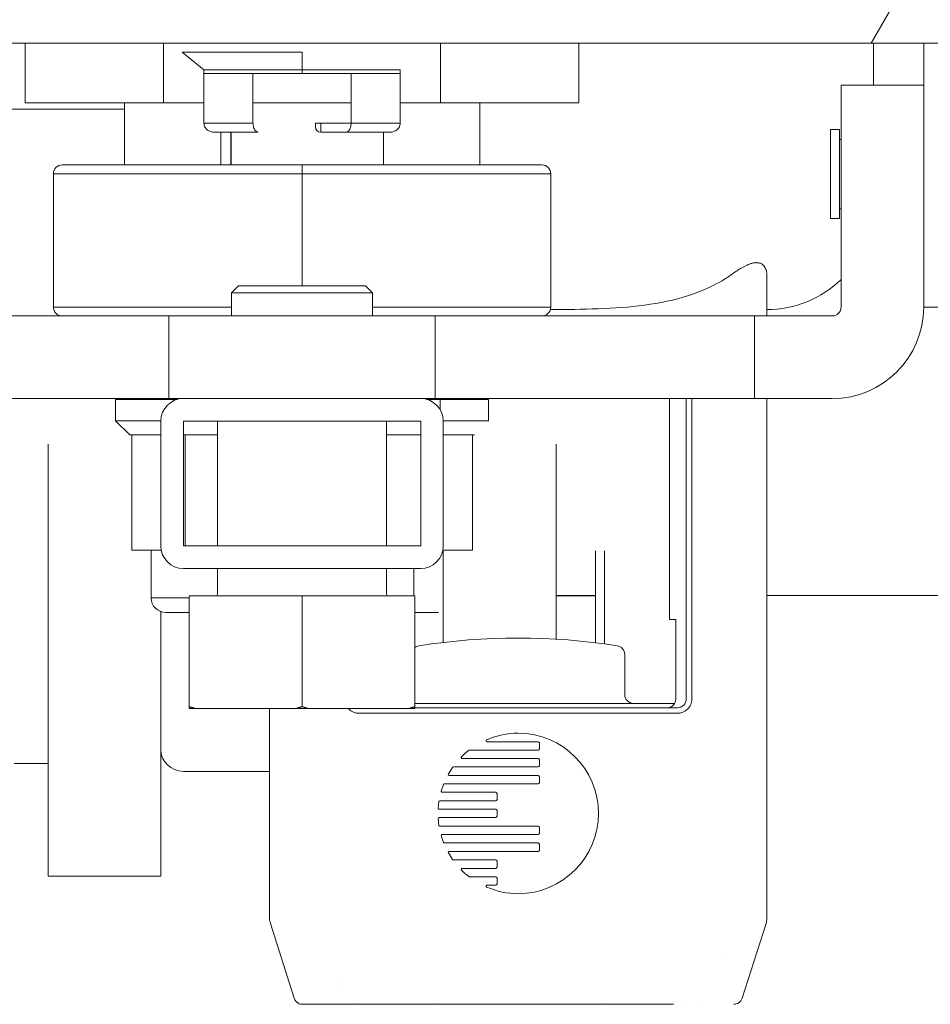
# Model space of a CAD drawing. Units: inches. Extents: x 18 to 411, y 8 to 256.
# Drawn here: x 259 to 261, y 74 to 76 of the extents above; entities that cross this region are included whole.
import ezdxf

# ---------------------------------------------------------------- set-up
doc = ezdxf.new("R2010")
doc.units = ezdxf.units.IN
doc.header["$LTSCALE"] = 25
doc.header["$MEASUREMENT"] = 0
doc.layers.get('0').update_dxf_attribs({"lineweight": 0})
for name, color, linetype, lineweight in [('Dimension (ANSI)', 7, 'Continuous', 5), ('Hatch (ANSI)', 7, 'Continuous', 5), ('Visible (ANSI)', 7, 'Continuous', 5)]:
    doc.layers.add(name, color=color, linetype=linetype, lineweight=lineweight)
doc.styles.add('ROMANS', font='tahoma.ttf')
doc.dimstyles.new('Default (ANSI)', dxfattribs={"dimscale": 25, "dimtxt": 0.07, "dimasz": 0.07, "dimexe": 0.125, "dimexo": 0.0625, "dimgap": 0.031496, "dimtad": 0, "dimtih": 1, "dimtoh": 1, "dimrnd": 1e-08, "dimzin": 0, "dimdsep": 46, "dimtxsty": 'ROMANS', "dimblk": 'Filled-1', "dimcen": 0.09, "dimdle": 0.393701, "dimclrd": 256, "dimclre": 256, "dimclrt": 256, "dimadec": 0, "dimazin": 0, "dimtfac": 0.928571, "dimtofl": 0, "dimtmove": 0, "dimatfit": 3, "dimfxl": 1, "dimtolj": 1, "dimtzin": 0, "dimlwd": -1, "dimlwe": -1, "dimarcsym": 0})

# ---------------------------------------------------------------- blocks, each defined once
blk = doc.blocks.new('Filled-1')
at = {"color": 0}
for p, q in [((0, 0), (-1, 0.1786)), ((-1, 0.1786), (-1, -0.1786)), ((-1, 0), (0, 0)), ((-1, -0.1786), (0, 0))]:
    blk.add_line(p, q, dxfattribs=at)
at = {"color": 0, "flags": 128}
blk.add_lwpolyline([(-1, -0.1786), (0, 0), (-1, 0.1786), (-1, -0.1786)], dxfattribs=at)
at = {"color": 0}
blk.add_solid([(-1, -0.1786), (0, 0), (-1, 0.1786), (-1, -0.1786)], dxfattribs=at)
blk = doc.blocks.new('*D24')
at = {"layer": 'Defpoints', "color": 0, "transparency": 16777216}
for p in [(257.334, 80.8946), (257.334, 75.6942), (289.3965, 75.6629)]:
    blk.add_point(p, dxfattribs=at)
at = {"layer": 'Dimension (ANSI)', "transparency": 16777216}
for p, q in [((257.334, 77.2567), (257.334, 84.0196)), ((289.3965, 77.2254), (289.3965, 84.0196)), ((259.084, 80.8946), (268.7911, 80.8946)), ((287.6465, 80.8946), (277.9394, 80.8946))]:
    blk.add_line(p, q, dxfattribs=at)
at = {"layer": 'Dimension (ANSI)', "transparency": 16777216, "xscale": 1.75000000745058, "yscale": 1.75000000745058, "zscale": 1.75000000745058, "rotation": 180}
blk.add_blockref('Filled-1', (257.334, 80.8946), dxfattribs=at)
at = {"layer": 'Dimension (ANSI)', "transparency": 16777216, "xscale": 1.75000000745058, "yscale": 1.75000000745058, "zscale": 1.75000000745058}
blk.add_blockref('Filled-1', (289.3965, 80.8946), dxfattribs=at)
at = {"layer": 'Dimension (ANSI)', "transparency": 16777216, "insert": (273.3652, 80.8946), "char_height": 1.75, "attachment_point": 5, "style": 'ROMANS'}
blk.add_mtext('\\A1;\\fTahoma|b0|i0;\\H1.7500;(32.06)\\P\\fTahoma|b0|i0;\\H1.7500;(2 PL.)', dxfattribs=at)
blk = doc.blocks.new('*D25')
at = {"layer": 'Defpoints', "color": 0, "transparency": 16777216}
for p in [(257.334, 80.8946), (253.084, 75.6942), (257.334, 75.6942)]:
    blk.add_point(p, dxfattribs=at)
at = {"layer": 'Dimension (ANSI)', "transparency": 16777216}
for p, q in [((253.084, 77.2567), (253.084, 84.0196)), ((257.334, 77.2567), (257.334, 84.0196)), ((251.334, 80.8946), (248.5067, 80.8946)), ((259.084, 80.8946), (260.834, 80.8946))]:
    blk.add_line(p, q, dxfattribs=at)
at = {"layer": 'Dimension (ANSI)', "transparency": 16777216, "xscale": 1.75000000745058, "yscale": 1.75000000745058, "zscale": 1.75000000745058}
blk.add_blockref('Filled-1', (253.084, 80.8946), dxfattribs=at)
at = {"layer": 'Dimension (ANSI)', "transparency": 16777216, "xscale": 1.75000000745058, "yscale": 1.75000000745058, "zscale": 1.75000000745058, "rotation": 180}
blk.add_blockref('Filled-1', (257.334, 80.8946), dxfattribs=at)
at = {"layer": 'Dimension (ANSI)', "transparency": 16777216, "insert": (245.4704, 80.8946), "char_height": 1.75, "attachment_point": 5, "style": 'ROMANS'}
blk.add_mtext('\\A1;4.25', dxfattribs=at)
blk = doc.blocks.new('*D27')
at = {"layer": 'Defpoints', "color": 0, "transparency": 16777216}
for p in [(221.0215, 88.6967), (221.0215, 75.6629), (289.3965, 75.6629)]:
    blk.add_point(p, dxfattribs=at)
at = {"layer": 'Dimension (ANSI)', "transparency": 16777216}
for p, q in [((221.0215, 77.2254), (221.0215, 91.8217)), ((289.3965, 77.2254), (289.3965, 91.8217)), ((222.7715, 88.6967), (245.2579, 88.6967)), ((287.6465, 88.6967), (265.1601, 88.6967))]:
    blk.add_line(p, q, dxfattribs=at)
at = {"layer": 'Dimension (ANSI)', "transparency": 16777216, "xscale": 1.75000000745058, "yscale": 1.75000000745058, "zscale": 1.75000000745058, "rotation": 180}
blk.add_blockref('Filled-1', (221.0215, 88.6967), dxfattribs=at)
at = {"layer": 'Dimension (ANSI)', "transparency": 16777216, "xscale": 1.75000000745058, "yscale": 1.75000000745058, "zscale": 1.75000000745058}
blk.add_blockref('Filled-1', (289.3965, 88.6967), dxfattribs=at)
at = {"layer": 'Dimension (ANSI)', "transparency": 16777216, "insert": (255.209, 88.6967), "char_height": 1.75, "attachment_point": 5, "style": 'ROMANS'}
blk.add_mtext('\\A1;\\fTahoma|b0|i0;\\H1.7500;(68.37)\\P\\fTahoma|b0|i0;\\H1.7500;OPENING WIDTH', dxfattribs=at)

msp = doc.modelspace()

# ---------------------------------------------------------------- hatches: boundary and pattern name
at = {"layer": 'Hatch (ANSI)'}
h = msp.add_hatch(dxfattribs=at)
h.set_pattern_fill('ANSI31', color=256, scale=25, angle=15, style=0)
edge = h.paths.add_edge_path()
edge.add_line((256.3795, 75.2739), (256.3795, 75.8983))
edge.add_line((256.3795, 75.8983), (256.3795, 75.9512))
edge.add_ellipse((256.4732, 75.9512), major_axis=(0, 0.0938), ratio=1, start_angle=79.5364, end_angle=90, ccw=False)
edge.add_ellipse((256.4732, 75.9512), major_axis=(0.017, 0.0922), ratio=1, start_angle=10.4636, end_angle=90, ccw=False)
edge.add_line((256.4732, 76.0449), (256.4889, 76.0449))
edge.add_line((256.4889, 76.0449), (257.1451, 76.0449))
edge.add_line((257.1451, 76.0449), (289.3349, 76.0449))
edge.add_line((289.3349, 76.0449), (289.9911, 76.0449))
edge.add_line((289.9911, 76.0449), (291.0777, 76.0449))
edge.add_ellipse((291.0777, 75.9512), major_axis=(0.0938, 0), ratio=1, start_angle=0, end_angle=90, ccw=False)
edge.add_line((291.1715, 75.9512), (291.1715, 75.3989))
edge.add_line((291.1715, 75.3989), (291.2755, 75.3989))
edge.add_line((291.2755, 75.3989), (291.2755, 75.9512))
edge.add_ellipse((291.0777, 75.9512), major_axis=(0, 0.1977), ratio=1, start_angle=270, end_angle=360)
edge.add_line((291.0777, 76.1489), (256.4732, 76.1489))
edge.add_ellipse((256.4732, 75.9512), major_axis=(-0.1977, 0), ratio=1, start_angle=270, end_angle=360)
edge.add_line((256.2755, 75.9512), (256.2755, 75.2739))
edge.add_line((256.2755, 75.2739), (256.3795, 75.2739))
h = msp.add_hatch(dxfattribs=at)
h.set_pattern_fill('ANSI31', color=256, scale=25, angle=90, style=0)
edge = h.paths.add_edge_path()
edge.add_ellipse((256.817, 76.0778), major_axis=(0.1796, -0.4375), ratio=1, start_angle=270, end_angle=384.9064)
edge.add_ellipse((256.817, 76.0778), major_axis=(0.3212, 0.3471), ratio=1, start_angle=270, end_angle=283.7381)
edge.add_ellipse((256.817, 76.0778), major_axis=(0.2295, 0.4135), ratio=1, start_angle=270, end_angle=276.7191)
edge.add_ellipse((257.1451, 75.9308), major_axis=(0.0326, 0.1094), ratio=1, start_angle=270, end_angle=376.5734)
edge.add_line((257.1451, 76.0449), (256.4889, 76.0449))
edge.add_ellipse((256.4889, 75.9308), major_axis=(-0.1141, 0), ratio=1, start_angle=270, end_angle=340.8728)
edge.add_ellipse((256.4889, 75.9308), major_axis=(-0.0374, -0.1078), ratio=1, start_angle=270, end_angle=305.7005)
edge = h.paths.add_edge_path()
edge.add_ellipse((289.663, 76.0778), major_axis=(0.1796, -0.4375), ratio=1, start_angle=270, end_angle=303.5846)
edge.add_ellipse((289.663, 76.0778), major_axis=(0.3916, -0.2651), ratio=1, start_angle=270, end_angle=284.0006)
edge.add_ellipse((289.663, 76.0778), major_axis=(0.4441, -0.1625), ratio=1, start_angle=270, end_angle=337.3212)
edge.add_ellipse((289.663, 76.0778), major_axis=(0.3212, 0.3471), ratio=1, start_angle=270, end_angle=272.0675)
edge.add_ellipse((289.663, 76.0778), major_axis=(0.3084, 0.3585), ratio=1, start_angle=270, end_angle=288.3897)
edge.add_ellipse((289.9911, 75.9308), major_axis=(0.0326, 0.1094), ratio=1, start_angle=270, end_angle=376.5734)
edge.add_line((289.9911, 76.0449), (289.3349, 76.0449))
edge.add_ellipse((289.3349, 75.9308), major_axis=(-0.1141, 0), ratio=1, start_angle=270, end_angle=376.5734)
h = msp.add_hatch(dxfattribs=at)
h.set_pattern_fill('ANSI31', color=256, scale=25, angle=-15, style=0)
edge = h.paths.add_edge_path()
edge.add_ellipse((258.8874, 74.9302), major_axis=(0, -0.05), ratio=1, start_angle=270, end_angle=360)
edge.add_line((258.8874, 74.8802), (259.4134, 74.8802))
edge.add_ellipse((259.4134, 74.9302), major_axis=(0.05, 0), ratio=1, start_angle=270, end_angle=360)
edge.add_line((259.4634, 74.9302), (259.4634, 75.2072))
edge.add_ellipse((259.4134, 75.2072), major_axis=(0, 0.05), ratio=1, start_angle=270, end_angle=360)
edge.add_line((259.4134, 75.2572), (258.8874, 75.2572))
edge.add_ellipse((258.8874, 75.2072), major_axis=(-0.05, 0), ratio=1, start_angle=270, end_angle=360)
edge.add_line((258.8374, 75.2072), (258.8374, 74.9302))
h.paths.add_polyline_path([(258.8874, 74.9302), (258.8874, 75.2072), (259.4134, 75.2072), (259.4134, 74.9302)], flags=0)

# ---------------------------------------------------------------- linework, layer by layer
at = {"layer": 'Visible (ANSI)'}
for p, q in [((256.4732, 76.0449), (291.0777, 76.0449)), ((258.5368, 75.9127), (258.5368, 76.0449)), ((258.8436, 75.9127), (258.8436, 76.0449)), ((258.8436, 76.0449), (258.8436, 75.9127)), ((259.4574, 75.9127), (259.4574, 76.0449)), ((259.4574, 76.0449), (259.4574, 75.9127)), ((259.7642, 76.0449), (259.7642, 75.9127)), ((260.4169, 76.0449), (260.4169, 75.9517)), ((260.5284, 75.9517), (260.5284, 76.0449)), ((259.1505, 76.0249), (258.8847, 76.0249)), ((258.933, 75.9855), (258.8847, 76.0249)), ((259.1505, 76.0249), (259.1505, 75.9855)), ((259.1505, 75.9855), (258.933, 75.9855)), ((258.933, 75.9855), (258.933, 75.9777)), ((258.933, 75.9855), (259.1505, 75.9855)), ((259.1505, 75.9777), (259.1505, 75.9855)), ((259.368, 75.9855), (259.1505, 75.9855)), ((259.1505, 75.9855), (259.1505, 75.9777)), ((259.368, 75.9855), (259.368, 75.9777)), ((258.933, 75.8674), (258.933, 75.9777)), ((258.933, 75.9777), (259.0417, 75.9777)), ((258.933, 75.9777), (258.9425, 75.9777)), ((258.9549, 75.9777), (258.9702, 75.9777)), ((258.9914, 75.9777), (259.0147, 75.9777)), ((259.0417, 75.9777), (259.0417, 75.8674)), ((259.0417, 75.9777), (259.1505, 75.9777)), ((259.0679, 75.9777), (259.1214, 75.9777)), ((259.1505, 75.9777), (259.2593, 75.9777)), ((259.1796, 75.9777), (259.2331, 75.9777)), ((259.2593, 75.9777), (259.368, 75.9777)), ((259.2593, 75.8674), (259.2593, 75.9777)), ((259.368, 75.9777), (259.368, 75.8674)), ((260.5284, 75.9517), (260.3453, 75.9517)), ((260.3453, 75.9517), (260.3453, 75.4599)), ((260.5284, 75.9517), (260.5284, 75.4599)), ((257.317, 75.8983), (258.7568, 75.8983)), ((258.5368, 75.9127), (258.8436, 75.9127)), ((258.8436, 75.9127), (258.5368, 75.9127)), ((258.7568, 75.7749), (258.7568, 75.9127)), ((258.8436, 75.9127), (258.933, 75.9127)), ((258.933, 75.9127), (258.8436, 75.9127)), ((259.0417, 75.9127), (259.2593, 75.9127)), ((259.2593, 75.9127), (259.0417, 75.9127)), ((259.368, 75.9127), (259.4574, 75.9127)), ((259.4574, 75.9127), (259.368, 75.9127)), ((259.4574, 75.9127), (259.7642, 75.9127)), ((259.7642, 75.9127), (259.4574, 75.9127)), ((259.5442, 75.9127), (259.5442, 75.7749)), ((258.933, 75.8674), (259.0417, 75.8674)), ((259.0417, 75.8674), (258.933, 75.8674)), ((259.18, 75.8674), (259.18, 75.8595)), ((259.1918, 75.8674), (259.18, 75.8674)), ((259.1918, 75.8477), (259.1918, 75.8674)), ((259.1918, 75.8674), (259.1918, 75.8477)), ((259.1918, 75.8674), (259.2593, 75.8674)), ((259.368, 75.8674), (259.2593, 75.8674)), ((259.2593, 75.8674), (259.368, 75.8674)), ((260.3217, 75.8532), (260.3217, 75.6564)), ((260.3414, 75.8532), (260.3217, 75.8532)), ((260.3414, 75.8532), (260.3414, 75.6564)), ((258.9973, 75.8477), (258.9557, 75.8477)), ((258.9701, 75.8477), (258.9701, 75.7749)), ((258.9929, 75.7749), (258.9929, 75.8477)), ((258.9932, 75.8477), (258.9932, 75.7749)), ((259.0531, 75.8477), (259.0115, 75.8477)), ((259.2479, 75.8477), (259.1918, 75.8477)), ((259.2895, 75.8477), (259.2479, 75.8477)), ((259.3453, 75.8477), (259.3037, 75.8477)), ((259.3309, 75.7749), (259.3309, 75.8477)), ((260.3453, 75.8316), (260.3414, 75.8316)), ((259.1505, 75.7749), (258.619, 75.7749)), ((259.1505, 75.7749), (258.619, 75.7749)), ((259.682, 75.7749), (259.1505, 75.7749)), ((259.682, 75.7749), (259.1505, 75.7749)), ((259.1505, 75.7749), (259.1505, 75.7552)), ((259.1505, 75.7552), (259.1505, 75.7749)), ((258.5993, 75.7552), (259.1505, 75.7552)), ((259.1505, 75.7552), (258.5993, 75.7552)), ((258.5993, 75.4599), (258.5993, 75.7552)), ((259.1505, 75.7552), (259.7017, 75.7552)), ((259.1505, 75.7552), (259.1505, 75.5072)), ((259.1505, 75.5072), (259.1505, 75.7552)), ((259.7017, 75.7552), (259.1505, 75.7552)), ((259.7017, 75.4599), (259.7017, 75.7552)), ((260.3453, 75.678), (260.3414, 75.678)), ((260.3414, 75.6564), (260.3217, 75.6564)), ((260.1807, 75.5317), (260.1807, 75.4403)), ((259.0098, 75.5072), (258.9942, 75.4916)), ((259.0098, 75.5072), (259.2911, 75.5072)), ((259.2911, 75.5072), (259.3067, 75.4916)), ((259.3067, 75.4916), (258.9942, 75.4916)), ((258.9942, 75.4916), (258.9942, 75.4403)), ((259.3067, 75.4916), (259.3067, 75.4403)), ((258.5993, 75.4599), (258.9942, 75.4599)), ((258.9942, 75.4599), (258.5993, 75.4599)), ((259.7017, 75.4599), (259.3067, 75.4599)), ((259.3067, 75.4599), (259.7017, 75.4599)), ((260.5284, 75.4595), (260.5284, 75.4599)), ((260.5284, 75.4595), (260.6859, 75.4595)), ((258.1477, 75.4403), (258.8552, 75.4403)), ((259.4457, 75.4403), (258.8552, 75.4403)), ((258.8552, 75.2572), (258.8552, 75.4403)), ((259.4457, 75.4403), (260.1532, 75.4403)), ((259.4457, 75.2572), (259.4457, 75.4403)), ((260.3256, 75.4403), (260.1532, 75.4403)), ((260.1532, 75.2572), (260.1532, 75.4403)), ((258.1477, 75.2572), (258.8552, 75.2572)), ((258.7371, 75.2552), (258.8736, 75.2552)), ((258.8736, 75.2552), (258.7371, 75.2552)), ((258.7371, 75.2552), (258.7371, 75.208)), ((258.8874, 75.2572), (258.8552, 75.2572)), ((259.4134, 75.2572), (258.8874, 75.2572)), ((259.4457, 75.2572), (259.4134, 75.2572)), ((259.4273, 75.2552), (259.4569, 75.2552)), ((259.4569, 75.2552), (259.4273, 75.2552)), ((259.4457, 75.2572), (260.1532, 75.2572)), ((259.4569, 75.2552), (259.5639, 75.2552)), ((259.4569, 75.2552), (259.4569, 75.232)), ((259.5639, 75.2552), (259.4569, 75.2552)), ((259.4569, 75.232), (259.4569, 75.2552)), ((259.5639, 75.2552), (259.5639, 75.208)), ((259.9647, 75.2572), (259.9647, 74.7673)), ((260.0021, 74.5913), (260.0021, 75.2572)), ((260.0144, 75.2572), (260.0144, 74.5913)), ((260.3256, 75.2572), (260.1532, 75.2572)), ((260.1807, 75.2572), (260.1807, 74.1148)), ((258.7371, 75.208), (258.8375, 75.208)), ((258.8375, 75.208), (258.7371, 75.208)), ((258.7686, 75.1765), (258.7371, 75.208)), ((258.8374, 75.2072), (258.8374, 74.9302)), ((258.8874, 74.9302), (258.8874, 75.2072)), ((258.8874, 75.2072), (259.4134, 75.2072)), ((258.9629, 74.9302), (258.9629, 75.2072)), ((259.3379, 74.9302), (259.3379, 75.2072)), ((259.4134, 75.2072), (259.4134, 74.9302)), ((259.4634, 75.208), (259.5639, 75.208)), ((259.4634, 74.9302), (259.4634, 75.2072)), ((258.7686, 75.1765), (258.8374, 75.1765)), ((258.7686, 75.1765), (258.8374, 75.1765)), ((258.7728, 75.1765), (258.7728, 74.9206)), ((258.8874, 75.1765), (258.8911, 75.1765)), ((258.8874, 75.1765), (258.8911, 75.1765)), ((258.8911, 75.1765), (258.9001, 75.1765)), ((258.8911, 74.9302), (258.8911, 75.1765)), ((258.9001, 75.1765), (258.9629, 75.1765)), ((258.9001, 75.1765), (258.9629, 75.1765)), ((259.3379, 75.1765), (259.4134, 75.1765)), ((259.3379, 75.1765), (259.4134, 75.1765)), ((259.4634, 75.1765), (259.522, 75.1765)), ((259.522, 75.1765), (259.5282, 75.1765)), ((259.5282, 75.1765), (259.5324, 75.1765)), ((259.5282, 75.1765), (259.5282, 74.9206)), ((259.5282, 74.9206), (259.5282, 75.1765)), ((258.5874, 74.1981), (258.5874, 75.1562)), ((259.7134, 74.7235), (259.7134, 75.1562)), ((258.7728, 74.9206), (258.8319, 74.9206)), ((258.8158, 74.9206), (258.8158, 74.8153)), ((258.8384, 74.9206), (258.8319, 74.9206)), ((259.4134, 74.9302), (258.8874, 74.9302)), ((259.4625, 74.9206), (259.5282, 74.9206)), ((259.5282, 74.9206), (259.4625, 74.9206)), ((259.4634, 74.7163), (259.4634, 74.9206)), ((259.8009, 74.9193), (259.8009, 74.7157)), ((259.8209, 74.9193), (259.8209, 74.7131)), ((258.8874, 74.8802), (259.4134, 74.8802)), ((258.9629, 74.8234), (258.9629, 74.8802)), ((259.3379, 74.8234), (259.3379, 74.8802)), ((259.3985, 74.8802), (259.3985, 74.8197)), ((258.8158, 74.8153), (258.9004, 74.8153)), ((258.9004, 74.8153), (258.8158, 74.8153)), ((258.9004, 74.8197), (259.1504, 74.8197)), ((258.9004, 74.8197), (258.9004, 74.5741)), ((259.1504, 74.8197), (259.4004, 74.8197)), ((259.1504, 74.8197), (259.1504, 74.5741)), ((259.4004, 74.8197), (259.4004, 74.5741)), ((259.8009, 74.8207), (259.7134, 74.8207)), ((259.7134, 74.8196), (259.8009, 74.8196)), ((289.3965, 74.8207), (260.1807, 74.8207)), ((258.8374, 74.7847), (258.8374, 74.6887)), ((258.8483, 74.7828), (258.9004, 74.7828)), ((258.8483, 74.7828), (258.9004, 74.7828)), ((259.4004, 74.7828), (259.4527, 74.7828)), ((259.9647, 74.7673), (259.9653, 74.7673)), ((259.9653, 74.7673), (259.9786, 74.7673)), ((259.9786, 74.5913), (259.9786, 74.7673)), ((258.8374, 74.1981), (258.8374, 74.6887)), ((259.8657, 74.6896), (259.8657, 74.6008)), ((258.9004, 74.5697), (258.9143, 74.5697)), ((258.9143, 74.5697), (259.1366, 74.5697)), ((259.0783, 74.1148), (259.0783, 74.5697)), ((259.1366, 74.5697), (259.1643, 74.5697)), ((259.1643, 74.5697), (259.3866, 74.5697)), ((259.3866, 74.5697), (259.4004, 74.5697)), ((259.9761, 74.5811), (259.4004, 74.5811)), ((259.4004, 74.5716), (259.9823, 74.5716)), ((259.9823, 74.5593), (259.2767, 74.5593)), ((259.6735, 74.4777), (259.5212, 74.4777)), ((259.5608, 74.4964), (259.6735, 74.4964)), ((259.6764, 74.4935), (259.6764, 74.4806)), ((259.5055, 74.459), (259.6735, 74.459)), ((259.6764, 74.456), (259.6764, 74.4432)), ((258.5124, 74.4481), (258.5874, 74.4481)), ((259.484, 74.4393), (259.4749, 74.4249)), ((259.6735, 74.4403), (259.4858, 74.4403)), ((259.0783, 74.4306), (258.8874, 74.4306)), ((259.4768, 74.4216), (259.6735, 74.4216)), ((259.6764, 74.4186), (259.6764, 74.4058)), ((259.4637, 74.4014), (259.4589, 74.3869)), ((259.6735, 74.4028), (259.4658, 74.4028)), ((259.461, 74.3841), (259.5796, 74.3841)), ((259.5826, 74.3812), (259.5826, 74.3683)), ((259.4537, 74.3634), (259.4522, 74.3491)), ((259.4544, 74.3467), (259.5796, 74.3467)), ((259.5796, 74.3654), (259.4559, 74.3654)), ((259.4522, 74.3255), (259.4537, 74.3112)), ((259.5796, 74.328), (259.4544, 74.328)), ((259.5826, 74.3437), (259.5826, 74.3309)), ((259.4559, 74.3092), (259.6735, 74.3092)), ((259.6764, 74.3063), (259.6764, 74.2935)), ((259.4589, 74.2877), (259.4637, 74.2732)), ((259.6735, 74.2905), (259.461, 74.2905)), ((259.4658, 74.2718), (259.6735, 74.2718)), ((259.6764, 74.2689), (259.6764, 74.256)), ((259.4749, 74.2498), (259.484, 74.2353)), ((259.6735, 74.2531), (259.4768, 74.2531)), ((259.4858, 74.2344), (259.5796, 74.2344)), ((259.5796, 74.2156), (259.5056, 74.2156)), ((259.5826, 74.2314), (259.5826, 74.2186)), ((258.8374, 74.1981), (258.5874, 74.1981)), ((259.5213, 74.1969), (259.5796, 74.1969)), ((259.5826, 74.194), (259.5826, 74.1812)), ((259.5796, 74.1782), (259.5608, 74.1782)), ((259.0783, 74.1053), (259.0783, 74.1148)), ((260.1807, 74.1148), (260.1807, 74.1053)), ((259.133, 73.9279), (259.0802, 74.0933)), ((260.1788, 74.0933), (260.126, 73.9279)), ((260.0842, 74.0252), (260.0842, 74.0252)), ((260.0842, 74.0251), (260.0842, 74.0251)), ((259.2285, 73.9597), (259.2285, 73.9597)), ((259.2338, 73.955), (259.2338, 73.955)), ((259.2855, 73.9142), (259.1517, 73.9142)), ((259.2855, 73.9142), (259.2285, 73.9142)), ((259.2702, 73.9237), (259.2702, 73.9237)), ((259.2855, 73.9142), (259.2858, 73.9142)), ((259.9732, 73.9142), (259.2858, 73.9142)), ((259.446, 73.9237), (259.446, 73.9237)), ((259.813, 73.9237), (259.813, 73.9237)), ((259.9732, 73.9142), (259.9735, 73.9142)), ((259.9887, 73.9237), (259.9887, 73.9237)), ((260.033, 73.9193), (260.033, 73.9193))]:
    msp.add_line(p, q, dxfattribs=at)
for centre, radius, start, end in [((259.1918, 75.8595), 0.0118, 180, 270), ((258.619, 75.7552), 0.0197, 90, 180), ((259.682, 75.7552), 0.0197, 0, 90), ((260.1807, 75.6906), 0.2362, 270, 314.1881), ((258.619, 75.4599), 0.0197, 180, 270), ((259.682, 75.4599), 0.0197, 270, 0), ((260.3256, 75.4599), 0.2028, 270, 0), ((260.3256, 75.4599), 0.0197, 270, 0), ((258.8874, 75.2072), 0.05, 90, 180), ((259.4134, 75.2072), 0.05, 0, 90), ((258.8874, 74.9302), 0.05, 180, 270), ((259.4134, 74.9302), 0.05, 270, 0), ((258.8483, 74.8153), 0.0325, 180, 270), ((258.9592, 74.8234), 0.00375, 270, 0), ((259.3417, 74.8234), 0.00375, 180, 270), ((259.6295, 73.2989), 1.4272, 81.1501, 98.8499), ((259.413, 74.6896), 0.0197, 98.8499, 129.4793), ((259.846, 74.6896), 0.0197, 0, 81.1501), ((259.8854, 74.6008), 0.0197, 180, 270), ((259.4559, 74.3632), 0.0022, 89.9268, 174.1465), ((259.5213, 74.1991), 0.00221, 231.9155, 270.042)]:
    msp.add_arc(centre, radius, start, end, dxfattribs=at)
for centre, major_axis, ratio, start_param, end_param in [((259.9823, 74.5913), (0.0198, 0), 0.994298, 4.711999, 6.282802), ((259.6446, 74.1234), (0.027, -0.3914), 0.662725, 3.095858, 3.368715), ((258.8874, 74.4789), (-0.05, 0), 0.965926, 0, 1.570796), ((259.5213, 74.4751), (0.00044, -0.0026), 0.909842, 2.989893, 3.600955), ((259.4888, 74.434), (0.00434, -0.00591), 0.5028, 2.787808, 3.340954), ((259.4774, 74.4236), (0.00278, -0.00044), 0.857153, 2.789837, 3.73311), ((259.4621, 74.3863), (0.00335, 0.00015), 0.783501, 2.849239, 3.615947), ((259.4541, 74.3258), (-0.00053, -0.00203), 0.943103, 4.210236, 5.092006), ((259.4543, 74.3258), (-0.00151, -0.00159), 0.9676, 3.88304, 4.733441), ((259.4621, 74.2883), (0.00328, -0.0002), 0.788311, 2.675195, 3.451628), ((259.4774, 74.251), (0.00278, 0.00044), 0.857153, 2.550075, 3.493348), ((259.4892, 74.2412), (-0.00476, -0.00641), 0.480426, 6.095057, 6.625595), ((259.6439, 74.5502), (-0.0259, -0.3904), 0.663611, 6.053977, 6.327109)]:
    msp.add_ellipse(centre, major_axis=major_axis, ratio=ratio, start_param=start_param, end_param=end_param, dxfattribs=at)
for points, knots in [([(258.9557, 75.8477), (258.9535, 75.8477), (258.9514, 75.848), (258.9493, 75.8485), (258.9473, 75.849), (258.9453, 75.8498), (258.9436, 75.8508), (258.9418, 75.8517), (258.9403, 75.8529), (258.9389, 75.8541), (258.9376, 75.8554), (258.9365, 75.8568), (258.9356, 75.8582), (258.9347, 75.8597), (258.9341, 75.8612), (258.9336, 75.8628), (258.9332, 75.8643), (258.933, 75.8659), (258.933, 75.8674)], [0, 0, 0, 0, 0.166667, 0.166667, 0.166667, 0.333333, 0.333333, 0.333333, 0.5, 0.5, 0.5, 0.666667, 0.666667, 0.666667, 0.833333, 0.833333, 0.833333, 1, 1, 1, 1]), ([(259.0417, 75.8674), (259.0417, 75.8659), (259.0418, 75.8643), (259.0421, 75.8628), (259.0423, 75.8612), (259.0426, 75.8597), (259.0431, 75.8582), (259.0435, 75.8568), (259.044, 75.8554), (259.0447, 75.8541), (259.0454, 75.8529), (259.0462, 75.8517), (259.047, 75.8508), (259.0479, 75.8498), (259.0489, 75.849), (259.0499, 75.8485), (259.0509, 75.848), (259.052, 75.8477), (259.0531, 75.8477)], [0, 0, 0, 0, 0.166667, 0.166667, 0.166667, 0.333333, 0.333333, 0.333333, 0.5, 0.5, 0.5, 0.666667, 0.666667, 0.666667, 0.833333, 0.833333, 0.833333, 1, 1, 1, 1]), ([(259.2479, 75.8477), (259.249, 75.8477), (259.2501, 75.848), (259.2511, 75.8485), (259.2521, 75.849), (259.2531, 75.8498), (259.2539, 75.8508), (259.2548, 75.8517), (259.2556, 75.8529), (259.2563, 75.8541), (259.2569, 75.8554), (259.2575, 75.8568), (259.2579, 75.8582), (259.2584, 75.8597), (259.2587, 75.8612), (259.2589, 75.8628), (259.2591, 75.8643), (259.2593, 75.8659), (259.2593, 75.8674)], [0, 0, 0, 0, 0.166667, 0.166667, 0.166667, 0.333333, 0.333333, 0.333333, 0.5, 0.5, 0.5, 0.666667, 0.666667, 0.666667, 0.833333, 0.833333, 0.833333, 1, 1, 1, 1]), ([(259.2593, 75.8674), (259.2593, 75.8659), (259.2591, 75.8643), (259.2589, 75.8628), (259.2587, 75.8612), (259.2584, 75.8597), (259.2579, 75.8582), (259.2575, 75.8568), (259.2569, 75.8554), (259.2563, 75.8541), (259.2556, 75.8529), (259.2548, 75.8517), (259.2539, 75.8508), (259.2531, 75.8498), (259.2521, 75.849), (259.2511, 75.8485), (259.2501, 75.848), (259.249, 75.8477), (259.2479, 75.8477)], [0, 0, 0, 0, 0.166667, 0.166667, 0.166667, 0.333333, 0.333333, 0.333333, 0.5, 0.5, 0.5, 0.666667, 0.666667, 0.666667, 0.833333, 0.833333, 0.833333, 1, 1, 1, 1]), ([(259.368, 75.8674), (259.368, 75.8659), (259.3678, 75.8643), (259.3674, 75.8628), (259.3669, 75.8612), (259.3663, 75.8597), (259.3654, 75.8582), (259.3645, 75.8568), (259.3634, 75.8554), (259.3621, 75.8541), (259.3607, 75.8529), (259.3591, 75.8517), (259.3574, 75.8508), (259.3556, 75.8498), (259.3537, 75.849), (259.3517, 75.8485), (259.3496, 75.848), (259.3475, 75.8477), (259.3453, 75.8477)], [0, 0, 0, 0, 0.166667, 0.166667, 0.166667, 0.333333, 0.333333, 0.333333, 0.5, 0.5, 0.5, 0.666667, 0.666667, 0.666667, 0.833333, 0.833333, 0.833333, 1, 1, 1, 1]), ([(259.0115, 75.8477), (259.0094, 75.8477), (259.0074, 75.8478), (259.0057, 75.8478), (259.0039, 75.8478), (259.0023, 75.8478), (259.0009, 75.8478), (258.9995, 75.8478), (258.9983, 75.8477), (258.9973, 75.8477)], [0, 0, 0, 0, 0.333333, 0.333333, 0.333333, 0.666667, 0.666667, 0.666667, 1, 1, 1, 1]), ([(259.3037, 75.8477), (259.3027, 75.8477), (259.3015, 75.8478), (259.3001, 75.8478), (259.2987, 75.8478), (259.2971, 75.8478), (259.2953, 75.8478), (259.2935, 75.8478), (259.2916, 75.8477), (259.2895, 75.8477)], [0, 0, 0, 0, 0.333333, 0.333333, 0.333333, 0.666667, 0.666667, 0.666667, 1, 1, 1, 1]), ([(260.1019, 75.5317), (260.1087, 75.5365), (260.1156, 75.5412), (260.13, 75.5498), (260.1378, 75.5538), (260.1477, 75.5569), (260.1503, 75.5576), (260.1544, 75.5582), (260.1561, 75.5583), (260.1576, 75.5583), (260.1579, 75.5583), (260.1581, 75.5583), (260.16, 75.5582), (260.1615, 75.5581), (260.1652, 75.5573), (260.1673, 75.5565), (260.1738, 75.5527), (260.1769, 75.5483), (260.18, 75.5399), (260.1807, 75.5359), (260.1807, 75.5317)], [-0.1711725, -0.1711725, -0.1711725, -0.1711725, -0.1098221, -0.1098221, -0.0413763, -0.0413763, -0.016781, -0.016781, 0, 0, 0, 0.0027616, 0.0027616, 0.0202573, 0.0202573, 0.0483522, 0.0483522, 0.1207665, 0.1207665, 0.1734202, 0.1734202, 0.1734202, 0.1734202]), ([(260.1019, 75.5317), (260.0953, 75.527), (260.0884, 75.5224), (260.0644, 75.5082), (260.0465, 75.4998), (259.97, 75.4703), (259.9019, 75.4609), (259.7982, 75.4553), (259.7633, 75.4548), (259.7197, 75.4545), (259.7102, 75.4544), (259.7009, 75.4544)], [-4.4185197, -4.4185197, -4.4185197, -4.4185197, -4.3609771, -4.3609771, -4.223446, -4.223446, -3.736595, -3.736595, -3.4931695, -3.4931695, -3.4256806, -3.4256806, -3.4256806, -3.4256806]), ([(259.9609, 74.5716), (259.9633, 74.5716), (259.9658, 74.5722), (259.9706, 74.5746), (259.9728, 74.5764), (259.9757, 74.5803), (259.9767, 74.5821), (259.9778, 74.5853), (259.9781, 74.5865), (259.9785, 74.5889), (259.9786, 74.5901), (259.9786, 74.5913)], [0.2952556, 0.2952556, 0.2952556, 0.2952556, 0.3275013, 0.3275013, 0.3597471, 0.3597471, 0.378682, 0.378682, 0.3881494, 0.3881494, 0.3976169, 0.3976169, 0.3976169, 0.3976169]), ([(260.0144, 74.5913), (260.0144, 74.5871), (260.0136, 74.5829), (260.0103, 74.5751), (260.008, 74.5716), (260.0021, 74.5658), (259.9986, 74.5634), (259.9908, 74.5602), (259.9866, 74.5593), (259.9823, 74.5593)], [-0.1281209, -0.1281209, -0.1281209, -0.1281209, -0.0957487, -0.0957487, -0.0641082, -0.0641082, -0.0324389, -0.0324389, 0, 0, 0, 0]), ([(259.2767, 74.5593), (259.2724, 74.5593), (259.2682, 74.5602), (259.2604, 74.5634), (259.2569, 74.5658), (259.2536, 74.569), (259.2533, 74.5694), (259.253, 74.5697)], [-0.12810612, -0.12810612, -0.12810612, -0.12810612, -0.09567092, -0.09567092, -0.06400535, -0.06400535, -0.06054248, -0.06054248, -0.06054248, -0.06054248]), ([(259.5599, 74.5007), (259.5597, 74.5006), (259.5595, 74.5004), (259.5591, 74.5001), (259.5589, 74.4999), (259.5587, 74.4994), (259.5586, 74.4992), (259.5585, 74.4987), (259.5586, 74.4984), (259.5586, 74.4982)], [-0.007708819, -0.007708819, -0.007708819, -0.007708819, -0.005753482, -0.005753482, -0.003854752, -0.003854752, -0.001956726, -0.001956726, 0, 0, 0, 0]), ([(259.5586, 74.4982), (259.5587, 74.4979), (259.5588, 74.4977), (259.559, 74.4973), (259.5592, 74.4971), (259.5596, 74.4968), (259.5598, 74.4966), (259.5603, 74.4965), (259.5605, 74.4964), (259.5608, 74.4964)], [-0.007698816, -0.007698816, -0.007698816, -0.007698816, -0.005748222, -0.005748222, -0.003851425, -0.003851425, -0.001953919, -0.001953919, 0, 0, 0, 0]), ([(259.504, 74.4628), (259.5038, 74.4626), (259.5037, 74.4624), (259.5035, 74.462), (259.5034, 74.4618), (259.5033, 74.4614), (259.5033, 74.4612), (259.5034, 74.4608), (259.5034, 74.4606), (259.5035, 74.4604)], [-0.006630113, -0.006630113, -0.006630113, -0.006630113, -0.004948845, -0.004948845, -0.003303834, -0.003303834, -0.001669586, -0.001669586, 0, 0, 0, 0]), ([(259.5035, 74.4604), (259.5036, 74.4601), (259.5037, 74.46), (259.504, 74.4596), (259.5041, 74.4595), (259.5045, 74.4592), (259.5047, 74.4591), (259.5051, 74.459), (259.5053, 74.459), (259.5055, 74.459)], [-0.006619386, -0.006619386, -0.006619386, -0.006619386, -0.00494811, -0.00494811, -0.003309726, -0.003309726, -0.001672969, -0.001672969, 0, 0, 0, 0]), ([(259.4749, 74.4227), (259.475, 74.4225), (259.4751, 74.4223), (259.4754, 74.4221), (259.4755, 74.4219), (259.4759, 74.4217), (259.476, 74.4217), (259.4764, 74.4216), (259.4766, 74.4216), (259.4768, 74.4216)], [-0.005980253, -0.005980253, -0.005980253, -0.005980253, -0.004503197, -0.004503197, -0.003048238, -0.003048238, -0.001535313, -0.001535313, 0, 0, 0, 0]), ([(259.4658, 74.4028), (259.4655, 74.4028), (259.4653, 74.4028), (259.4649, 74.4027), (259.4647, 74.4026), (259.4643, 74.4023), (259.4641, 74.4022), (259.4639, 74.4018), (259.4638, 74.4016), (259.4637, 74.4014)], [-0.00682394, -0.00682394, -0.00682394, -0.00682394, -0.005045129, -0.005045129, -0.003347732, -0.003347732, -0.001712275, -0.001712275, 0, 0, 0, 0]), ([(259.4592, 74.385), (259.4593, 74.3849), (259.4594, 74.3847), (259.4597, 74.3845), (259.4598, 74.3844), (259.4601, 74.3843), (259.4603, 74.3842), (259.4606, 74.3841), (259.4608, 74.3841), (259.461, 74.3841)], [-0.005294175, -0.005294175, -0.005294175, -0.005294175, -0.003990737, -0.003990737, -0.002711462, -0.002711462, -0.001367749, -0.001367749, 0, 0, 0, 0]), ([(259.4522, 74.3491), (259.4522, 74.349), (259.4522, 74.3488), (259.4522, 74.3485), (259.4522, 74.3484), (259.4523, 74.3481), (259.4524, 74.3479), (259.4525, 74.3477), (259.4526, 74.3475), (259.4527, 74.3474)], [-0.004704631, -0.004704631, -0.004704631, -0.004704631, -0.003523514, -0.003523514, -0.002352187, -0.002352187, -0.001180364, -0.001180364, 0, 0, 0, 0]), ([(259.4527, 74.3474), (259.4528, 74.3473), (259.4529, 74.3472), (259.4532, 74.347), (259.4533, 74.3469), (259.4536, 74.3468), (259.4537, 74.3468), (259.454, 74.3467), (259.4542, 74.3467), (259.4544, 74.3467)], [-0.004700592, -0.004700592, -0.004700592, -0.004700592, -0.003517537, -0.003517537, -0.002350507, -0.002350507, -0.001179315, -0.001179315, 0, 0, 0, 0]), ([(259.4537, 74.3112), (259.4537, 74.3109), (259.4538, 74.3107), (259.454, 74.3102), (259.4542, 74.31), (259.4546, 74.3096), (259.4548, 74.3095), (259.4553, 74.3093), (259.4556, 74.3092), (259.4559, 74.3092)], [-0.008253649, -0.008253649, -0.008253649, -0.008253649, -0.00615978, -0.00615978, -0.004131123, -0.004131123, -0.002101797, -0.002101797, 0, 0, 0, 0]), ([(259.461, 74.2905), (259.4608, 74.2905), (259.4606, 74.2905), (259.4603, 74.2904), (259.4601, 74.2904), (259.4598, 74.2902), (259.4597, 74.2901), (259.4594, 74.2899), (259.4593, 74.2898), (259.4592, 74.2896)], [-0.005298233, -0.005298233, -0.005298233, -0.005298233, -0.003932942, -0.003932942, -0.002590637, -0.002590637, -0.001306935, -0.001306935, 0, 0, 0, 0]), ([(259.4637, 74.2732), (259.4638, 74.273), (259.4639, 74.2728), (259.4641, 74.2725), (259.4643, 74.2723), (259.4647, 74.2721), (259.4649, 74.272), (259.4653, 74.2718), (259.4655, 74.2718), (259.4658, 74.2718)], [-0.006830239, -0.006830239, -0.006830239, -0.006830239, -0.005115331, -0.005115331, -0.003481741, -0.003481741, -0.001781954, -0.001781954, 0, 0, 0, 0]), ([(259.4768, 74.2531), (259.4766, 74.2531), (259.4764, 74.2531), (259.476, 74.253), (259.4759, 74.2529), (259.4755, 74.2527), (259.4754, 74.2526), (259.4751, 74.2523), (259.475, 74.2522), (259.4749, 74.252)], [-0.00597921, -0.00597921, -0.00597921, -0.00597921, -0.004444164, -0.004444164, -0.002931503, -0.002931503, -0.001476798, -0.001476798, 0, 0, 0, 0]), ([(259.5035, 74.2143), (259.5034, 74.2141), (259.5034, 74.2139), (259.5033, 74.2134), (259.5033, 74.2132), (259.5034, 74.2128), (259.5035, 74.2126), (259.5037, 74.2122), (259.5038, 74.212), (259.504, 74.2119)], [-0.00661993, -0.00661993, -0.00661993, -0.00661993, -0.004950336, -0.004950336, -0.003317154, -0.003317154, -0.001675691, -0.001675691, 0, 0, 0, 0]), ([(259.5056, 74.2156), (259.5053, 74.2156), (259.5051, 74.2156), (259.5047, 74.2155), (259.5045, 74.2154), (259.5042, 74.2152), (259.504, 74.215), (259.5037, 74.2147), (259.5036, 74.2145), (259.5035, 74.2143)], [-0.006622784, -0.006622784, -0.006622784, -0.006622784, -0.004948987, -0.004948987, -0.003311876, -0.003311876, -0.001674707, -0.001674707, 0, 0, 0, 0]), ([(259.5608, 74.1782), (259.5605, 74.1782), (259.5603, 74.1782), (259.5598, 74.178), (259.5596, 74.1779), (259.5592, 74.1776), (259.559, 74.1774), (259.5588, 74.1769), (259.5587, 74.1767), (259.5586, 74.1764)], [-0.00770407, -0.00770407, -0.00770407, -0.00770407, -0.005750837, -0.005750837, -0.003853153, -0.003853153, -0.001953498, -0.001953498, 0, 0, 0, 0]), ([(259.5586, 74.1764), (259.5586, 74.1762), (259.5586, 74.1759), (259.5586, 74.1754), (259.5587, 74.1752), (259.5589, 74.1748), (259.5591, 74.1746), (259.5595, 74.1742), (259.5597, 74.1741), (259.5599, 74.174)], [-0.00770779, -0.00770779, -0.00770779, -0.00770779, -0.00575477, -0.00575477, -0.003853911, -0.003853911, -0.001954518, -0.001954518, 0, 0, 0, 0]), ([(259.0802, 74.0934), (259.0796, 74.0951), (259.0792, 74.097), (259.0787, 74.1), (259.0785, 74.101), (259.0784, 74.1032), (259.0783, 74.1043), (259.0783, 74.1053)], [0, 0, 0, 0, 0.01712154, 0.01712154, 0.02594119, 0.02594119, 0.03484561, 0.03484561, 0.03484561, 0.03484561]), ([(260.1807, 74.1053), (260.1807, 74.1049), (260.1807, 74.1045), (260.1805, 74.1002), (260.1798, 74.0966), (260.1788, 74.0934)], [0, 0, 0, 0, 0.00353559, 0.00353559, 0.03473175, 0.03473175, 0.03473175, 0.03473175]), ([(259.1517, 73.9142), (259.1517, 73.9142), (259.1517, 73.9142), (259.1517, 73.9142), (259.1517, 73.9142), (259.1517, 73.9142), (259.1517, 73.9142), (259.1516, 73.9142), (259.1516, 73.9142), (259.1512, 73.9142), (259.1508, 73.9142), (259.1494, 73.9143), (259.1483, 73.9144), (259.1453, 73.9151), (259.1434, 73.9159), (259.1398, 73.9181), (259.1382, 73.9194), (259.1351, 73.923), (259.1338, 73.9254), (259.133, 73.9279)], [0, 0, 0, 0, 0.00002081, 0.00002081, 0.00005592, 0.00005592, 0.00020228, 0.00020228, 0.00052747, 0.00052747, 0.00342179, 0.00342179, 0.01125743, 0.01125743, 0.02707377, 0.02707377, 0.04289011, 0.04289011, 0.06280491, 0.06280491, 0.06280491, 0.06280491]), ([(260.126, 73.9279), (260.1253, 73.9258), (260.1244, 73.9239), (260.1222, 73.921), (260.1213, 73.92), (260.1185, 73.9176), (260.1166, 73.9164), (260.1134, 73.9151), (260.1122, 73.9148), (260.1098, 73.9143), (260.1088, 73.9142), (260.1076, 73.9142), (260.1074, 73.9142), (260.1073, 73.9142), (260.1073, 73.9142), (260.1073, 73.9142), (260.1072, 73.9142), (260.1072, 73.9142), (260.1072, 73.9142), (260.1072, 73.9142)], [0, 0, 0, 0, 0.01615327, 0.01615327, 0.02722167, 0.02722167, 0.04363173, 0.04363173, 0.05361353, 0.05361353, 0.06174975, 0.06174975, 0.06276581, 0.06276581, 0.06286106, 0.06286106, 0.06288598, 0.06288598, 0.06289844, 0.06289844, 0.06289844, 0.06289844])]:
    msp.add_open_spline(points, degree=3, knots=knots, dxfattribs=at)
for points in [[(258.9004, 74.5741), (258.9075, 74.5718), (258.9143, 74.5697)], [(258.9004, 74.5697), (258.9004, 74.5718), (258.9004, 74.5741)], [(259.1366, 74.5697), (259.1434, 74.5718), (259.1504, 74.5741)], [(259.1504, 74.5741), (259.1575, 74.5718), (259.1643, 74.5697)], [(259.3866, 74.5697), (259.3934, 74.5718), (259.4004, 74.5741)], [(259.4004, 74.5741), (259.4004, 74.5718), (259.4004, 74.5697)]]:
    msp.add_rational_spline(points, [1, 1.00039648565, 1], degree=2, dxfattribs=at)
for points in [[(259.8073, 74.3373), (259.8073, 74.4354), (259.7275, 74.5152), (259.6295, 74.5152)], [(259.5199, 74.4772), (259.5141, 74.4727), (259.5088, 74.4676), (259.504, 74.4628)], [(259.6735, 74.4964), (259.6751, 74.4964), (259.6764, 74.4951), (259.6764, 74.4935)], [(259.6764, 74.4806), (259.6764, 74.479), (259.6751, 74.4777), (259.6735, 74.4777)], [(259.6735, 74.459), (259.6751, 74.459), (259.6764, 74.4577), (259.6764, 74.456)], [(259.6764, 74.4432), (259.6764, 74.4416), (259.6751, 74.4403), (259.6735, 74.4403)], [(259.6735, 74.4216), (259.6751, 74.4216), (259.6764, 74.4202), (259.6764, 74.4186)], [(259.6764, 74.4058), (259.6764, 74.4042), (259.6751, 74.4028), (259.6735, 74.4028)], [(259.5796, 74.3841), (259.5812, 74.3841), (259.5826, 74.3828), (259.5826, 74.3812)], [(259.5826, 74.3683), (259.5826, 74.3667), (259.5812, 74.3654), (259.5796, 74.3654)], [(259.5796, 74.3467), (259.5812, 74.3467), (259.5826, 74.3454), (259.5826, 74.3437)], [(259.5826, 74.3309), (259.5826, 74.3293), (259.5812, 74.328), (259.5796, 74.328)], [(259.6295, 74.1595), (259.7275, 74.1595), (259.8073, 74.2393), (259.8073, 74.3373)], [(259.6735, 74.3092), (259.6751, 74.3092), (259.6764, 74.3079), (259.6764, 74.3063)], [(259.6764, 74.2935), (259.6764, 74.2918), (259.6751, 74.2905), (259.6735, 74.2905)], [(259.6735, 74.2718), (259.6751, 74.2718), (259.6764, 74.2705), (259.6764, 74.2689)], [(259.6764, 74.256), (259.6764, 74.2544), (259.6751, 74.2531), (259.6735, 74.2531)], [(259.5796, 74.2344), (259.5812, 74.2344), (259.5826, 74.233), (259.5826, 74.2314)], [(259.5826, 74.2186), (259.5826, 74.217), (259.5812, 74.2156), (259.5796, 74.2156)], [(259.504, 74.2119), (259.5088, 74.207), (259.5141, 74.2019), (259.5199, 74.1974)], [(259.5796, 74.1969), (259.5812, 74.1969), (259.5826, 74.1956), (259.5826, 74.194)], [(259.5826, 74.1812), (259.5826, 74.1795), (259.5812, 74.1782), (259.5796, 74.1782)]]:
    msp.add_open_spline(points, degree=3, dxfattribs=at)

# ---------------------------------------------------------------- dimensions: what is measured, and where the dimension line sits
at = {"layer": 'Dimension (ANSI)'}
for base, p1, p2, text, picture, middle in [((221.0214952483, 88.6967313632), (289.3964952483, 75.6629170226), (221.0214952483, 75.6629170226), '\\fTahoma|b0|i0;\\H1.7500;(<>)\\P\\fTahoma|b0|i0;\\H1.7500;OPENING WIDTH', '*D27', (255.2089952483, 88.6967313632)), ((257.334, 80.8946), (289.3965, 75.6629), (257.334, 75.6942), '\\fTahoma|b0|i0;\\H1.7500;(<>)\\P\\fTahoma|b0|i0;\\H1.7500;(2 PL.)', '*D24', (273.3652, 80.8946))]:
    dim = msp.add_linear_dim(base=base, p1=p1, p2=p2, angle=180, text=text, dimstyle='Default (ANSI)', override={"dimgap": 0.031496, "dimtih": 0, "dimtoh": 0, "dimdec": 2, "dimtol": 0, "dimlim": 0, "dimtp": 0, "dimtm": 0, "dimtdec": 2, "dimatfit": 1}, dxfattribs=at)
    dim.commit()
    dim.dimension.update_dxf_attribs({"geometry": picture, "text_midpoint": middle, "dimtype": 160})
dim = msp.add_linear_dim(base=(257.334, 80.8946), p1=(253.084, 75.6942), p2=(257.334, 75.6942), angle=180, dimstyle='Default (ANSI)', override={"dimgap": 0.031496, "dimtih": 0, "dimtoh": 0, "dimdec": 2, "dimtol": 0, "dimlim": 0, "dimtp": 0, "dimtm": 0, "dimtdec": 2, "dimatfit": 1}, dxfattribs=at)
dim.commit()
dim.dimension.update_dxf_attribs({"geometry": '*D25', "text_midpoint": (245.4704, 80.8946), "dimtype": 160})

doc.saveas('drawing.dxf')
